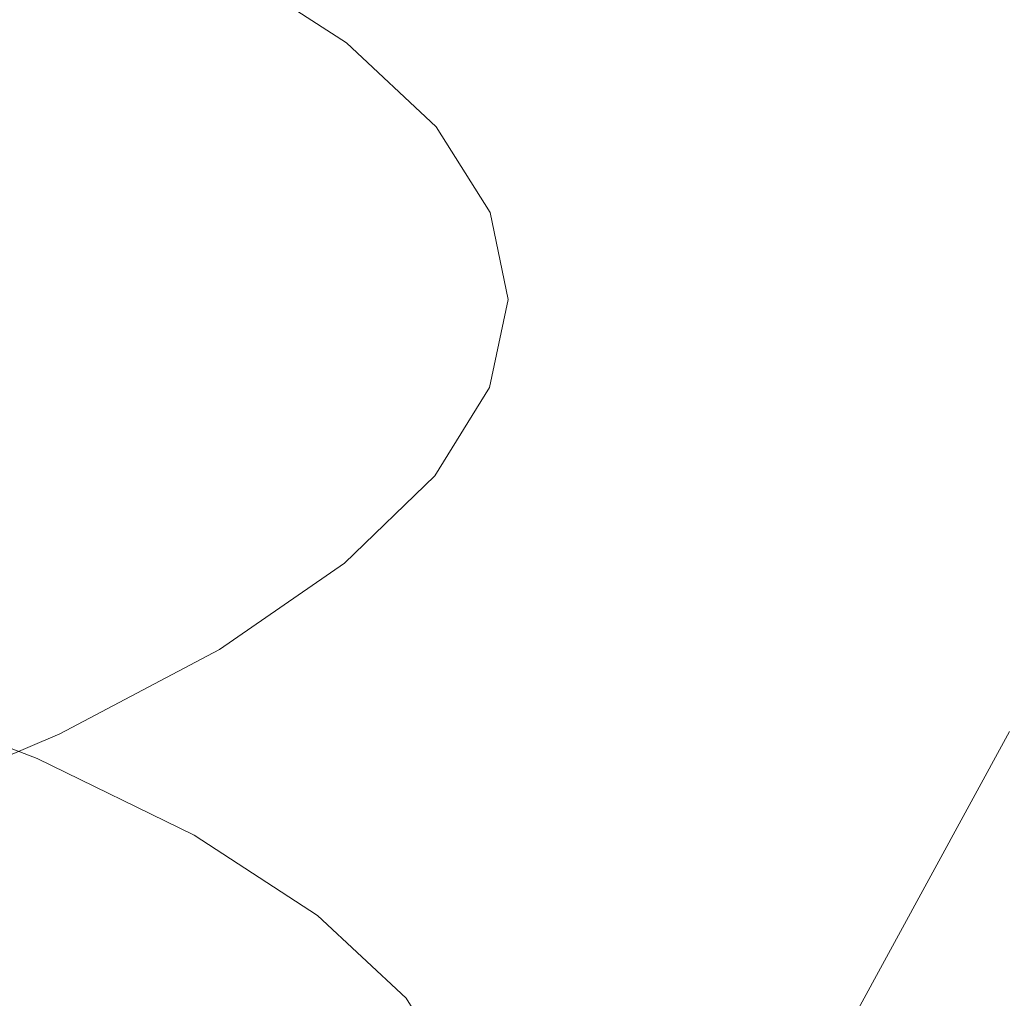
# Model space of a CAD drawing. Extents: x -897 to 897, y -426 to 426.
# Drawn here: x 20 to 24, y -356 to -352 of the extents above; entities that cross this region are included whole.
import ezdxf

# ---------------------------------------------------------------- set-up
doc = ezdxf.new("R2010")
doc.units = 0
doc.header["$LTSCALE"] = 500
doc.header["$MEASUREMENT"] = 0
doc.layers.add('EXC-CERAMIKA', color=7, linetype='Continuous')
doc.layers.add('EXC-CHROM', color=7, linetype='Continuous')

msp = doc.modelspace()

# ---------------------------------------------------------------- linework, layer by layer
at = {"layer": 'EXC-CERAMIKA', "lineweight": 0, "invisible_edges": 15}
for points in [[(0.0998, -350.0595, 120.1289), (42.2796, -355.0283, 144.228), (41.6654, -349.9861, 120.1418), (0.0998, -350.0595, 120.1289)], [(42.2796, -355.0283, 144.228), (0.0998, -350.0595, 120.1289), (0.0998, -355.0855, 144.2156), (42.2796, -355.0283, 144.228)], [(0.0998, -355.0855, 144.2156), (42.8362, -359.598, 166.0572), (42.2796, -355.0283, 144.228), (0.0998, -355.0855, 144.2156)], [(42.8362, -359.598, 166.0572), (0.0998, -355.0855, 144.2156), (0.0998, -359.6406, 166.0451), (42.8362, -359.598, 166.0572)]]:
    msp.add_3dface(points, dxfattribs=at)
at = {"layer": 'EXC-CHROM', "lineweight": 0}
for points, invisible_edges in [([(23.6523, -352.2719, 181.8716), (23.8744, -350.5149, 181.6927), (22.6302, -350.8062, 182.1905), (23.6523, -352.2719, 181.8716)], 15), ([(23.8744, -350.5149, 181.6927), (23.6523, -352.2719, 181.8716), (24.4854, -352.059, 181.5089), (23.8744, -350.5149, 181.6927)], 15), ([(22.6024, -352.6563, 182.3562), (22.6302, -350.8062, 182.1905), (21.2435, -351.1174, 182.811), (22.6024, -352.6563, 182.3562)], 15), ([(22.6302, -350.8062, 182.1905), (22.6024, -352.6563, 182.3562), (23.6523, -352.2719, 181.8716), (22.6302, -350.8062, 182.1905)], 15), ([(21.3993, -352.9799, 182.9591), (21.2435, -351.1174, 182.811), (19.8075, -351.3791, 183.5471), (21.3993, -352.9799, 182.9591)], 15), ([(21.2435, -351.1174, 182.811), (21.3993, -352.9799, 182.9591), (22.6024, -352.6563, 182.3562), (21.2435, -351.1174, 182.811)], 15), ([(19.8075, -351.3791, 183.5471), (18.4151, -351.5215, 184.3918), (18.8606, -353.3426, 184.378), (19.8075, -351.3791, 183.5471)], 15), ([(18.8606, -353.3426, 184.378), (20.1247, -353.2171, 183.6449), (19.8075, -351.3791, 183.5471), (18.8606, -353.3426, 184.378)], 15), ([(19.8075, -351.3791, 183.5471), (20.1247, -353.2171, 183.6449), (21.3993, -352.9799, 182.9591), (19.8075, -351.3791, 183.5471)], 15), ([(19.664, -352.274, 141.0642), (18.8429, -351.9585, 139.5161), (18.8913, -351.5993, 139.5605), (19.664, -352.274, 141.0642)], 15), ([(18.8913, -351.5993, 139.5605), (19.715, -351.9157, 141.1135), (19.664, -352.274, 141.0642), (18.8913, -351.5993, 139.5605)], 15), ([(20.3978, -352.249, 142.7299), (19.715, -351.9157, 141.1135), (19.8268, -351.6394, 141.117), (20.3978, -352.249, 142.7299)], 15), ([(19.8268, -351.6394, 141.117), (20.5139, -351.9748, 142.7437), (20.3978, -352.249, 142.7299), (19.8268, -351.6394, 141.117)], 14), ([(21.0522, -352.3247, 144.4225), (20.5139, -351.9748, 142.7437), (20.7137, -351.7976, 142.7064), (21.0522, -352.3247, 144.4225)], 15), ([(20.7137, -351.7976, 142.7064), (21.2577, -352.1512, 144.4028), (21.0522, -352.3247, 144.4225), (20.7137, -351.7976, 142.7064)], 15), ([(23.0195, -352.3316, 145.9319), (22.6021, -351.9416, 144.0799), (24.0789, -351.8269, 143.701), (23.0195, -352.3316, 145.9319)], 15), ([(24.0789, -351.8269, 143.701), (24.5251, -352.2437, 145.6805), (23.0195, -352.3316, 145.9319), (24.0789, -351.8269, 143.701)], 15), ([(20.3446, -352.6062, 142.6756), (19.664, -352.274, 141.0642), (19.715, -351.9157, 141.1135), (20.3446, -352.6062, 142.6756)], 15), ([(19.715, -351.9157, 141.1135), (20.3978, -352.249, 142.7299), (20.3446, -352.6062, 142.6756), (19.715, -351.9157, 141.1135)], 15), ([(22.1182, -352.4105, 146.0769), (21.718, -352.0366, 144.3012), (22.6021, -351.9416, 144.0799), (22.1182, -352.4105, 146.0769)], 15), ([(22.6021, -351.9416, 144.0799), (23.0195, -352.3316, 145.9319), (22.1182, -352.4105, 146.0769), (22.6021, -351.9416, 144.0799)], 15), ([(19.6539, -352.7006, 140.9816), (18.8336, -352.3855, 139.4351), (18.8429, -351.9585, 139.5161), (19.6539, -352.7006, 140.9816)], 15), ([(18.8429, -351.9585, 139.5161), (19.664, -352.274, 141.0642), (19.6539, -352.7006, 140.9816), (18.8429, -351.9585, 139.5161)], 15), ([(20.9327, -352.5967, 144.3982), (20.3978, -352.249, 142.7299), (20.5139, -351.9748, 142.7437), (20.9327, -352.5967, 144.3982)], 15), ([(20.5139, -351.9748, 142.7437), (21.0522, -352.3247, 144.4225), (20.9327, -352.5967, 144.3982), (20.5139, -351.9748, 142.7437)], 14), ([(21.6489, -352.5167, 146.1386), (21.2577, -352.1512, 144.4028), (21.718, -352.0366, 144.3012), (21.6489, -352.5167, 146.1386)], 15), ([(21.718, -352.0366, 144.3012), (22.1182, -352.4105, 146.0769), (21.6489, -352.5167, 146.1386), (21.718, -352.0366, 144.3012)], 15), ([(24.1726, -353.16, 181.6732), (24.4854, -352.059, 181.5089), (23.6523, -352.2719, 181.8716), (24.1726, -353.16, 181.6732)], 15), ([(21.4394, -352.6864, 146.1402), (21.0522, -352.3247, 144.4225), (21.2577, -352.1512, 144.4028), (21.4394, -352.6864, 146.1402)], 15), ([(21.2577, -352.1512, 144.4028), (21.6489, -352.5167, 146.1386), (21.4394, -352.6864, 146.1402), (21.2577, -352.1512, 144.4028)], 15), ([(20.3338, -353.0324, 142.5912), (19.6539, -352.7006, 140.9816), (19.664, -352.274, 141.0642), (20.3338, -353.0324, 142.5912)], 15), ([(19.664, -352.274, 141.0642), (20.3446, -352.6062, 142.6756), (20.3338, -353.0324, 142.5912), (19.664, -352.274, 141.0642)], 15), ([(20.8778, -352.9529, 144.3385), (20.3446, -352.6062, 142.6756), (20.3978, -352.249, 142.7299), (20.8778, -352.9529, 144.3385)], 15), ([(20.3978, -352.249, 142.7299), (20.9327, -352.5967, 144.3982), (20.8778, -352.9529, 144.3385), (20.3978, -352.249, 142.7299)], 15), ([(23.5604, -353.6721, 181.9795), (23.6523, -352.2719, 181.8716), (22.6024, -352.6563, 182.3562), (23.5604, -353.6721, 181.9795)], 15), ([(23.2714, -352.7313, 147.8115), (23.0195, -352.3316, 145.9319), (24.5251, -352.2437, 145.6805), (23.2714, -352.7313, 147.8115)], 15), ([(24.5251, -352.2437, 145.6805), (24.7943, -352.6709, 147.6894), (23.2714, -352.7313, 147.8115), (24.5251, -352.2437, 145.6805)], 15), ([(23.6523, -352.2719, 181.8716), (23.5604, -353.6721, 181.9795), (24.1726, -353.16, 181.6732), (23.6523, -352.2719, 181.8716)], 15), ([(21.3174, -352.9561, 146.105), (20.9327, -352.5967, 144.3982), (21.0522, -352.3247, 144.4225), (21.3174, -352.9561, 146.105)], 15), ([(21.0522, -352.3247, 144.4225), (21.4394, -352.6864, 146.1402), (21.3174, -352.9561, 146.105), (21.0522, -352.3247, 144.4225)], 14), ([(22.3597, -352.7937, 147.879), (22.1182, -352.4105, 146.0769), (23.0195, -352.3316, 145.9319), (22.3597, -352.7937, 147.879)], 15), ([(23.0195, -352.3316, 145.9319), (23.2714, -352.7313, 147.8115), (22.3597, -352.7937, 147.879), (23.0195, -352.3316, 145.9319)], 15), ([(19.6647, -353.182, 140.8778), (18.8444, -352.8669, 139.3313), (18.8336, -352.3855, 139.4351), (19.6647, -353.182, 140.8778)], 15), ([(18.8336, -352.3855, 139.4351), (19.6539, -352.7006, 140.9816), (19.6647, -353.182, 140.8778), (18.8336, -352.3855, 139.4351)], 15), ([(21.885, -352.8912, 147.9002), (21.6489, -352.5167, 146.1386), (22.1182, -352.4105, 146.0769), (21.885, -352.8912, 147.9002)], 15), ([(22.1182, -352.4105, 146.0769), (22.3597, -352.7937, 147.879), (21.885, -352.8912, 147.9002), (22.1182, -352.4105, 146.0769)], 15), ([(21.673, -353.0571, 147.8836), (21.4394, -352.6864, 146.1402), (21.6489, -352.5167, 146.1386), (21.673, -353.0571, 147.8836)], 15), ([(21.6489, -352.5167, 146.1386), (21.885, -352.8912, 147.9002), (21.673, -353.0571, 147.8836), (21.6489, -352.5167, 146.1386)], 15), ([(20.8664, -353.3788, 144.2524), (20.3338, -353.0324, 142.5912), (20.3446, -352.6062, 142.6756), (20.8664, -353.3788, 144.2524)], 15), ([(20.3446, -352.6062, 142.6756), (20.8778, -352.9529, 144.3385), (20.8664, -353.3788, 144.2524), (20.3446, -352.6062, 142.6756)], 15), ([(21.2613, -353.3111, 146.04), (20.8778, -352.9529, 144.3385), (20.9327, -352.5967, 144.3982), (21.2613, -353.3111, 146.04)], 15), ([(20.9327, -352.5967, 144.3982), (21.3174, -352.9561, 146.105), (21.2613, -353.3111, 146.04), (20.9327, -352.5967, 144.3982)], 15), ([(22.6372, -354.1806, 182.4668), (22.6024, -352.6563, 182.3562), (21.3993, -352.9799, 182.9591), (22.6372, -354.1806, 182.4668)], 15), ([(22.6024, -352.6563, 182.3562), (22.6372, -354.1806, 182.4668), (23.5604, -353.6721, 181.9795), (22.6024, -352.6563, 182.3562)], 15), ([(20.3445, -353.5138, 142.4874), (19.6647, -353.182, 140.8778), (19.6539, -352.7006, 140.9816), (20.3445, -353.5138, 142.4874)], 15), ([(19.6539, -352.7006, 140.9816), (20.3338, -353.0324, 142.5912), (20.3445, -353.5138, 142.4874), (19.6539, -352.7006, 140.9816)], 15), ([(21.5496, -353.3244, 147.8374), (21.3174, -352.9561, 146.105), (21.4394, -352.6864, 146.1402), (21.5496, -353.3244, 147.8374)], 15), ([(21.4394, -352.6864, 146.1402), (21.673, -353.0571, 147.8836), (21.5496, -353.3244, 147.8374), (21.4394, -352.6864, 146.1402)], 14), ([(23.3552, -353.1375, 149.7045), (23.2714, -352.7313, 147.8115), (24.7943, -352.6709, 147.6894), (23.3552, -353.1375, 149.7045)], 15), ([(24.7943, -352.6709, 147.6894), (24.8839, -353.1051, 149.7127), (23.3552, -353.1375, 149.7045), (24.7943, -352.6709, 147.6894)], 15), ([(22.4401, -353.1832, 149.6939), (22.3597, -352.7937, 147.879), (23.2714, -352.7313, 147.8115), (22.4401, -353.1832, 149.6939)], 15), ([(23.2714, -352.7313, 147.8115), (23.3552, -353.1375, 149.7045), (22.4401, -353.1832, 149.6939), (23.2714, -352.7313, 147.8115)], 15), ([(21.9635, -353.2719, 149.6744), (21.885, -352.8912, 147.9002), (22.3597, -352.7937, 147.879), (21.9635, -353.2719, 149.6744)], 15), ([(22.3597, -352.7937, 147.879), (22.4401, -353.1832, 149.6939), (21.9635, -353.2719, 149.6744), (22.3597, -352.7937, 147.879)], 15), ([(19.6764, -353.7046, 140.7651), (18.8561, -353.3895, 139.2187), (18.8444, -352.8669, 139.3313), (19.6764, -353.7046, 140.7651)], 15), ([(18.8444, -352.8669, 139.3313), (19.6647, -353.182, 140.8778), (19.6764, -353.7046, 140.7651), (18.8444, -352.8669, 139.3313)], 15), ([(21.7507, -353.4339, 149.6393), (21.673, -353.0571, 147.8836), (21.885, -352.8912, 147.9002), (21.7507, -353.4339, 149.6393)], 15), ([(21.885, -352.8912, 147.9002), (21.9635, -353.2719, 149.6744), (21.7507, -353.4339, 149.6393), (21.885, -352.8912, 147.9002)], 15), ([(21.2495, -353.7366, 145.9521), (20.8664, -353.3788, 144.2524), (20.8778, -352.9529, 144.3385), (21.2495, -353.7366, 145.9521)], 15), ([(20.8778, -352.9529, 144.3385), (21.2613, -353.3111, 146.04), (21.2495, -353.7366, 145.9521), (20.8778, -352.9529, 144.3385)], 15), ([(21.4928, -353.6783, 147.7668), (21.2613, -353.3111, 146.04), (21.3174, -352.9561, 146.105), (21.4928, -353.6783, 147.7668)], 15), ([(21.3174, -352.9561, 146.105), (21.5496, -353.3244, 147.8374), (21.4928, -353.6783, 147.7668), (21.3174, -352.9561, 146.105)], 15), ([(21.5566, -354.5325, 183.0681), (21.3993, -352.9799, 182.9591), (20.1247, -353.2171, 183.6449), (21.5566, -354.5325, 183.0681)], 15), ([(21.3993, -352.9799, 182.9591), (21.5566, -354.5325, 183.0681), (22.6372, -354.1806, 182.4668), (21.3993, -352.9799, 182.9591)], 15), ([(20.3338, -353.0324, 142.5912), (20.8664, -353.3788, 144.2524), (20.8772, -353.8601, 144.1486), (20.3338, -353.0324, 142.5912)], 15), ([(20.8772, -353.8601, 144.1486), (20.3445, -353.5138, 142.4874), (20.3338, -353.0324, 142.5912), (20.8772, -353.8601, 144.1486)], 15), ([(21.6268, -353.6989, 149.5821), (21.5496, -353.3244, 147.8374), (21.673, -353.0571, 147.8836), (21.6268, -353.6989, 149.5821)], 15), ([(21.673, -353.0571, 147.8836), (21.7507, -353.4339, 149.6393), (21.6268, -353.6989, 149.5821), (21.673, -353.0571, 147.8836)], 14), ([(24.8839, -353.1051, 149.7127), (24.7911, -353.5433, 151.735), (23.2684, -353.5475, 151.5966), (24.8839, -353.1051, 149.7127)], 15), ([(23.2684, -353.5475, 151.5966), (23.3552, -353.1375, 149.7045), (24.8839, -353.1051, 149.7127), (23.2684, -353.5475, 151.5966)], 15), ([(23.3552, -353.1375, 149.7045), (23.2684, -353.5475, 151.5966), (22.3568, -353.5761, 151.508), (23.3552, -353.1375, 149.7045)], 15), ([(22.3568, -353.5761, 151.508), (22.4401, -353.1832, 149.6939), (23.3552, -353.1375, 149.7045), (22.3568, -353.5761, 151.508)], 15), ([(24.1726, -353.16, 181.6732), (23.5604, -353.6721, 181.9795), (23.6627, -354.6333, 181.9775), (24.1726, -353.16, 181.6732)], 15), ([(23.6627, -354.6333, 181.9775), (24.4308, -353.6678, 181.5565), (24.1726, -353.16, 181.6732), (23.6627, -354.6333, 181.9775)], 15), ([(20.1247, -353.2171, 183.6449), (18.8606, -353.3426, 184.378), (19.2061, -354.8683, 184.3817), (20.1247, -353.2171, 183.6449)], 15), ([(19.2061, -354.8683, 184.3817), (20.3893, -354.7533, 183.7256), (20.1247, -353.2171, 183.6449), (19.2061, -354.8683, 184.3817)], 15), ([(20.3562, -354.0364, 142.3747), (19.6764, -353.7046, 140.7651), (19.6647, -353.182, 140.8778), (20.3562, -354.0364, 142.3747)], 15), ([(19.6647, -353.182, 140.8778), (20.3445, -353.5138, 142.4874), (20.3562, -354.0364, 142.3747), (19.6647, -353.182, 140.8778)], 15), ([(20.1247, -353.2171, 183.6449), (20.3893, -354.7533, 183.7256), (21.5566, -354.5325, 183.0681), (20.1247, -353.2171, 183.6449)], 15), ([(22.4401, -353.1832, 149.6939), (22.3568, -353.5761, 151.508), (21.8822, -353.6562, 151.4477), (22.4401, -353.1832, 149.6939)], 15), ([(21.8822, -353.6562, 151.4477), (21.9635, -353.2719, 149.6744), (22.4401, -353.1832, 149.6939), (21.8822, -353.6562, 151.4477)], 15), ([(21.9635, -353.2719, 149.6744), (21.8822, -353.6562, 151.4477), (21.6702, -353.8141, 151.3942), (21.9635, -353.2719, 149.6744)], 15), ([(21.6702, -353.8141, 151.3942), (21.7507, -353.4339, 149.6393), (21.9635, -353.2719, 149.6744), (21.6702, -353.8141, 151.3942)], 15), ([(21.4807, -354.1034, 147.6771), (21.2495, -353.7366, 145.9521), (21.2613, -353.3111, 146.04), (21.4807, -354.1034, 147.6771)], 15), ([(21.2613, -353.3111, 146.04), (21.4928, -353.6783, 147.7668), (21.4807, -354.1034, 147.6771), (21.2613, -353.3111, 146.04)], 15), ([(21.5698, -354.0515, 149.506), (21.4928, -353.6783, 147.7668), (21.5496, -353.3244, 147.8374), (21.5698, -354.0515, 149.506)], 15), ([(21.5496, -353.3244, 147.8374), (21.6268, -353.6989, 149.5821), (21.5698, -354.0515, 149.506), (21.5496, -353.3244, 147.8374)], 15), ([(19.6887, -354.258, 140.6458), (18.8684, -353.943, 139.0993), (18.8561, -353.3895, 139.2187), (19.6887, -354.258, 140.6458)], 15), ([(18.8561, -353.3895, 139.2187), (19.6764, -353.7046, 140.7651), (19.6887, -354.258, 140.6458), (18.8561, -353.3895, 139.2187)], 15), ([(20.8664, -353.3788, 144.2524), (21.2495, -353.7366, 145.9521), (21.2603, -354.218, 145.8483), (20.8664, -353.3788, 144.2524)], 15), ([(21.2603, -354.218, 145.8483), (20.8772, -353.8601, 144.1486), (20.8664, -353.3788, 144.2524), (21.2603, -354.218, 145.8483)], 15), ([(21.7507, -353.4339, 149.6393), (21.6702, -353.8141, 151.3942), (21.5468, -354.0767, 151.3259), (21.7507, -353.4339, 149.6393)], 14), ([(21.5468, -354.0767, 151.3259), (21.6268, -353.6989, 149.5821), (21.7507, -353.4339, 149.6393), (21.5468, -354.0767, 151.3259)], 15), ([(20.3445, -353.5138, 142.4874), (20.8772, -353.8601, 144.1486), (20.8889, -354.3827, 144.0359), (20.3445, -353.5138, 142.4874)], 15), ([(20.8889, -354.3827, 144.0359), (20.3562, -354.0364, 142.3747), (20.3445, -353.5138, 142.4874), (20.8889, -354.3827, 144.0359)], 15), ([(23.2684, -353.5475, 151.5966), (23.0135, -353.9579, 153.4735), (22.1124, -353.9696, 153.3075), (23.2684, -353.5475, 151.5966)], 15), ([(22.1124, -353.9696, 153.3075), (22.3568, -353.5761, 151.508), (23.2684, -353.5475, 151.5966), (22.1124, -353.9696, 153.3075)], 15), ([(24.7911, -353.5433, 151.735), (24.5186, -353.9819, 153.7411), (23.0135, -353.9579, 153.4735), (24.7911, -353.5433, 151.735)], 15), ([(23.0135, -353.9579, 153.4735), (23.2684, -353.5475, 151.5966), (24.7911, -353.5433, 151.735), (23.0135, -353.9579, 153.4735)], 15), ([(22.3568, -353.5761, 151.508), (22.1124, -353.9696, 153.3075), (21.6433, -354.0407, 153.2068), (22.3568, -353.5761, 151.508)], 15), ([(21.6433, -354.0407, 153.2068), (21.8822, -353.6562, 151.4477), (22.3568, -353.5761, 151.508), (21.6433, -354.0407, 153.2068)], 15), ([(21.8822, -353.6562, 151.4477), (21.6433, -354.0407, 153.2068), (21.4338, -354.1947, 153.135), (21.8822, -353.6562, 151.4477)], 15), ([(21.4338, -354.1947, 153.135), (21.6702, -353.8141, 151.3942), (21.8822, -353.6562, 151.4477), (21.4338, -354.1947, 153.135)], 15), ([(21.5576, -354.4763, 149.4144), (21.4807, -354.1034, 147.6771), (21.4928, -353.6783, 147.7668), (21.5576, -354.4763, 149.4144)], 15), ([(21.4928, -353.6783, 147.7668), (21.5698, -354.0515, 149.506), (21.5576, -354.4763, 149.4144), (21.4928, -353.6783, 147.7668)], 15), ([(23.5604, -353.6721, 181.9795), (22.6372, -354.1806, 182.4668), (22.7496, -355.256, 182.5116), (23.5604, -353.6721, 181.9795)], 15), ([(22.7496, -355.256, 182.5116), (23.6627, -354.6333, 181.9775), (23.5604, -353.6721, 181.9795), (22.7496, -355.256, 182.5116)], 15), ([(24.4308, -353.6678, 181.5565), (23.6627, -354.6333, 181.9775), (23.9181, -355.3007, 181.8609), (24.4308, -353.6678, 181.5565)], 15), ([(20.3686, -354.5899, 142.2554), (19.6887, -354.258, 140.6458), (19.6764, -353.7046, 140.7651), (20.3686, -354.5899, 142.2554)], 15), ([(19.6764, -353.7046, 140.7651), (20.3562, -354.0364, 142.3747), (20.3686, -354.5899, 142.2554), (19.6764, -353.7046, 140.7651)], 15), ([(21.6268, -353.6989, 149.5821), (21.5468, -354.0767, 151.3259), (21.49, -354.4281, 151.2443), (21.6268, -353.6989, 149.5821)], 15), ([(21.49, -354.4281, 151.2443), (21.5698, -354.0515, 149.506), (21.6268, -353.6989, 149.5821), (21.49, -354.4281, 151.2443)], 15), ([(21.4915, -354.5848, 147.5733), (21.2603, -354.218, 145.8483), (21.2495, -353.7366, 145.9521), (21.4915, -354.5848, 147.5733)], 15), ([(21.2495, -353.7366, 145.9521), (21.4807, -354.1034, 147.6771), (21.4915, -354.5848, 147.5733), (21.2495, -353.7366, 145.9521)], 15), ([(21.6702, -353.8141, 151.3942), (21.4338, -354.1947, 153.135), (21.3119, -354.4549, 153.0558), (21.6702, -353.8141, 151.3942)], 14), ([(21.3119, -354.4549, 153.0558), (21.5468, -354.0767, 151.3259), (21.6702, -353.8141, 151.3942), (21.3119, -354.4549, 153.0558)], 15), ([(20.8772, -353.8601, 144.1486), (21.2603, -354.218, 145.8483), (21.272, -354.7406, 145.7356), (20.8772, -353.8601, 144.1486)], 15), ([(21.272, -354.7406, 145.7356), (20.8889, -354.3827, 144.0359), (20.8772, -353.8601, 144.1486), (21.272, -354.7406, 145.7356)], 15), ([(19.7016, -354.8321, 140.522), (18.8813, -354.5171, 138.9755), (18.8684, -353.943, 139.0993), (19.7016, -354.8321, 140.522)], 15), ([(18.8684, -353.943, 139.0993), (19.6887, -354.258, 140.6458), (19.7016, -354.8321, 140.522), (18.8684, -353.943, 139.0993)], 15), ([(21.2493, -354.4229, 154.9384), (21.6433, -354.0407, 153.2068), (22.1124, -353.9696, 153.3075), (21.2493, -354.4229, 154.9384)], 15), ([(22.1124, -353.9696, 153.3075), (21.7094, -354.3606, 155.0788), (21.2493, -354.4229, 154.9384), (22.1124, -353.9696, 153.3075)], 15), ([(21.7094, -354.3606, 155.0788), (22.1124, -353.9696, 153.3075), (23.0135, -353.9579, 153.4735), (21.7094, -354.3606, 155.0788)], 15), ([(23.0135, -353.9579, 153.4735), (22.5931, -354.3656, 155.321), (21.7094, -354.3606, 155.0788), (23.0135, -353.9579, 153.4735)], 15), ([(22.5931, -354.3656, 155.321), (23.0135, -353.9579, 153.4735), (24.5186, -353.9819, 153.7411), (22.5931, -354.3656, 155.321)], 15), ([(24.5186, -353.9819, 153.7411), (24.0693, -354.4177, 155.7157), (22.5931, -354.3656, 155.321), (24.5186, -353.9819, 153.7411)], 15), ([(20.3562, -354.0364, 142.3747), (20.8889, -354.3827, 144.0359), (20.9012, -354.9362, 143.9166), (20.3562, -354.0364, 142.3747)], 15), ([(20.9012, -354.9362, 143.9166), (20.3686, -354.5899, 142.2554), (20.3562, -354.0364, 142.3747), (20.9012, -354.9362, 143.9166)], 15), ([(21.0439, -354.5729, 154.8486), (21.4338, -354.1947, 153.135), (21.6433, -354.0407, 153.2068), (21.0439, -354.5729, 154.8486)], 15), ([(21.6433, -354.0407, 153.2068), (21.2493, -354.4229, 154.9384), (21.0439, -354.5729, 154.8486), (21.6433, -354.0407, 153.2068)], 15), ([(21.5698, -354.0515, 149.506), (21.49, -354.4281, 151.2443), (21.4779, -354.8524, 151.1509), (21.5698, -354.0515, 149.506)], 15), ([(21.4779, -354.8524, 151.1509), (21.5576, -354.4763, 149.4144), (21.5698, -354.0515, 149.506), (21.4779, -354.8524, 151.1509)], 15), ([(21.5468, -354.0767, 151.3259), (21.3119, -354.4549, 153.0558), (21.2558, -354.8051, 152.9687), (21.5468, -354.0767, 151.3259)], 15), ([(21.2558, -354.8051, 152.9687), (21.49, -354.4281, 151.2443), (21.5468, -354.0767, 151.3259), (21.2558, -354.8051, 152.9687)], 15), ([(21.5684, -354.9577, 149.3106), (21.4915, -354.5848, 147.5733), (21.4807, -354.1034, 147.6771), (21.5684, -354.9577, 149.3106)], 15), ([(21.4807, -354.1034, 147.6771), (21.5576, -354.4763, 149.4144), (21.5684, -354.9577, 149.3106), (21.4807, -354.1034, 147.6771)], 15), ([(20.9244, -354.8307, 154.7585), (21.3119, -354.4549, 153.0558), (21.4338, -354.1947, 153.135), (20.9244, -354.8307, 154.7585)], 15), ([(21.4338, -354.1947, 153.135), (21.0439, -354.5729, 154.8486), (20.9244, -354.8307, 154.7585), (21.4338, -354.1947, 153.135)], 14), ([(22.6372, -354.1806, 182.4668), (21.5566, -354.5325, 183.0681), (21.7069, -355.6452, 183.1354), (22.6372, -354.1806, 182.4668)], 15), ([(21.7069, -355.6452, 183.1354), (22.7496, -355.256, 182.5116), (22.6372, -354.1806, 182.4668), (21.7069, -355.6452, 183.1354)], 15), ([(21.5031, -355.1074, 147.4606), (21.272, -354.7406, 145.7356), (21.2603, -354.218, 145.8483), (21.5031, -355.1074, 147.4606)], 15), ([(21.2603, -354.218, 145.8483), (21.4915, -354.5848, 147.5733), (21.5031, -355.1074, 147.4606), (21.2603, -354.218, 145.8483)], 15), ([(20.3814, -355.164, 142.1316), (19.7016, -354.8321, 140.522), (19.6887, -354.258, 140.6458), (20.3814, -355.164, 142.1316)], 15), ([(19.6887, -354.258, 140.6458), (20.3686, -354.5899, 142.2554), (20.3814, -355.164, 142.1316), (19.6887, -354.258, 140.6458)], 15), ([(20.7026, -354.7997, 156.6289), (21.2493, -354.4229, 154.9384), (21.7094, -354.3606, 155.0788), (20.7026, -354.7997, 156.6289)], 15), ([(21.7094, -354.3606, 155.0788), (21.1502, -354.7459, 156.8083), (20.7026, -354.7997, 156.6289), (21.7094, -354.3606, 155.0788)], 15), ([(21.1502, -354.7459, 156.8083), (21.7094, -354.3606, 155.0788), (22.5931, -354.3656, 155.321), (21.1502, -354.7459, 156.8083)], 15), ([(22.5931, -354.3656, 155.321), (22.0099, -354.7675, 157.1248), (21.1502, -354.7459, 156.8083), (22.5931, -354.3656, 155.321)], 15), ([(22.0099, -354.7675, 157.1248), (22.5931, -354.3656, 155.321), (24.0693, -354.4177, 155.7157), (22.0099, -354.7675, 157.1248)], 15), ([(20.8889, -354.3827, 144.0359), (21.272, -354.7406, 145.7356), (21.2843, -355.2941, 145.6162), (20.8889, -354.3827, 144.0359)], 15), ([(21.2843, -355.2941, 145.6162), (20.9012, -354.9362, 143.9166), (20.8889, -354.3827, 144.0359), (21.2843, -355.2941, 145.6162)], 15), ([(20.5029, -354.9458, 156.5216), (21.0439, -354.5729, 154.8486), (21.2493, -354.4229, 154.9384), (20.5029, -354.9458, 156.5216)], 15), ([(21.2493, -354.4229, 154.9384), (20.7026, -354.7997, 156.6289), (20.5029, -354.9458, 156.5216), (21.2493, -354.4229, 154.9384)], 15), ([(20.8696, -355.1798, 154.666), (21.2558, -354.8051, 152.9687), (21.3119, -354.4549, 153.0558), (20.8696, -355.1798, 154.666)], 15), ([(21.3119, -354.4549, 153.0558), (20.9244, -354.8307, 154.7585), (20.8696, -355.1798, 154.666), (21.3119, -354.4549, 153.0558)], 15), ([(21.49, -354.4281, 151.2443), (21.2558, -354.8051, 152.9687), (21.244, -355.2291, 152.8734), (21.49, -354.4281, 151.2443)], 15), ([(21.244, -355.2291, 152.8734), (21.4779, -354.8524, 151.1509), (21.49, -354.4281, 151.2443), (21.244, -355.2291, 152.8734)], 15), ([(24.0693, -354.4177, 155.7157), (23.4459, -354.8473, 157.6437), (22.0099, -354.7675, 157.1248), (24.0693, -354.4177, 155.7157)], 15), ([(25.6225, -354.9682, 158.4303), (23.4459, -354.8473, 157.6437), (24.0693, -354.4177, 155.7157), (25.6225, -354.9682, 158.4303)], 15), ([(21.5576, -354.4763, 149.4144), (21.4779, -354.8524, 151.1509), (21.4887, -355.3338, 151.0471), (21.5576, -354.4763, 149.4144)], 15), ([(21.4887, -355.3338, 151.0471), (21.5684, -354.9577, 149.3106), (21.5576, -354.4763, 149.4144), (21.4887, -355.3338, 151.0471)], 15), ([(19.7146, -355.4165, 140.396), (18.8943, -355.1014, 138.8495), (18.8813, -354.5171, 138.9755), (19.7146, -355.4165, 140.396)], 14), ([(18.8813, -354.5171, 138.9755), (19.7016, -354.8321, 140.522), (19.7146, -355.4165, 140.396), (18.8813, -354.5171, 138.9755)], 15), ([(21.5566, -354.5325, 183.0681), (20.3893, -354.7533, 183.7256), (20.583, -355.8631, 183.7885), (21.5566, -354.5325, 183.0681)], 15), ([(20.583, -355.8631, 183.7885), (21.7069, -355.6452, 183.1354), (21.5566, -354.5325, 183.0681), (20.583, -355.8631, 183.7885)], 15), ([(20.3868, -355.2012, 156.421), (20.9244, -354.8307, 154.7585), (21.0439, -354.5729, 154.8486), (20.3868, -355.2012, 156.421)], 15), ([(21.0439, -354.5729, 154.8486), (20.5029, -354.9458, 156.5216), (20.3868, -355.2012, 156.421), (21.0439, -354.5729, 154.8486)], 14), ([(20.3686, -354.5899, 142.2554), (20.9012, -354.9362, 143.9166), (20.9141, -355.5102, 143.7928), (20.3686, -354.5899, 142.2554)], 15), ([(20.9141, -355.5102, 143.7928), (20.3814, -355.164, 142.1316), (20.3686, -354.5899, 142.2554), (20.9141, -355.5102, 143.7928)], 15), ([(21.5801, -355.4803, 149.1979), (21.5031, -355.1074, 147.4606), (21.4915, -354.5848, 147.5733), (21.5801, -355.4803, 149.1979)], 15), ([(21.4915, -354.5848, 147.5733), (21.5684, -354.9577, 149.3106), (21.5801, -355.4803, 149.1979), (21.4915, -354.5848, 147.5733)], 15), ([(23.6627, -354.6333, 181.9775), (22.7496, -355.256, 182.5116), (22.9438, -356.0109, 182.4663), (23.6627, -354.6333, 181.9775)], 15), ([(22.9438, -356.0109, 182.4663), (23.9181, -355.3007, 181.8609), (23.6627, -354.6333, 181.9775), (22.9438, -356.0109, 182.4663)], 15), ([(21.1502, -354.7459, 156.8083), (20.4373, -355.1228, 158.4821), (20.0057, -355.1681, 158.2652), (21.1502, -354.7459, 156.8083)], 15), ([(20.0057, -355.1681, 158.2652), (20.7026, -354.7997, 156.6289), (21.1502, -354.7459, 156.8083), (20.0057, -355.1681, 158.2652)], 15), ([(20.4373, -355.1228, 158.4821), (21.1502, -354.7459, 156.8083), (22.0099, -354.7675, 157.1248), (20.4373, -355.1228, 158.4821)], 15), ([(21.5155, -355.6609, 147.3413), (21.2843, -355.2941, 145.6162), (21.272, -354.7406, 145.7356), (21.5155, -355.6609, 147.3413)], 15), ([(21.272, -354.7406, 145.7356), (21.5031, -355.1074, 147.4606), (21.5155, -355.6609, 147.3413), (21.272, -354.7406, 145.7356)], 15), ([(20.583, -355.8631, 183.7885), (20.3893, -354.7533, 183.7256), (19.2061, -354.8683, 184.3817), (20.583, -355.8631, 183.7885)], 15), ([(22.0099, -354.7675, 157.1248), (21.2663, -355.1606, 158.8707), (20.4373, -355.1228, 158.4821), (22.0099, -354.7675, 157.1248)], 15), ([(21.2663, -355.1606, 158.8707), (22.0099, -354.7675, 157.1248), (23.4459, -354.8473, 157.6437), (21.2663, -355.1606, 158.8707)], 15), ([(20.3945, -355.7484, 142.0056), (19.7146, -355.4165, 140.396), (19.7016, -354.8321, 140.522), (20.3945, -355.7484, 142.0056)], 14), ([(19.7016, -354.8321, 140.522), (20.3814, -355.164, 142.1316), (20.3945, -355.7484, 142.0056), (19.7016, -354.8321, 140.522)], 15), ([(20.7026, -354.7997, 156.6289), (20.0057, -355.1681, 158.2652), (19.8132, -355.3103, 158.1409), (20.7026, -354.7997, 156.6289)], 15), ([(19.8132, -355.3103, 158.1409), (20.5029, -354.9458, 156.5216), (20.7026, -354.7997, 156.6289), (19.8132, -355.3103, 158.1409)], 15), ([(20.3337, -355.549, 156.3232), (20.8696, -355.1798, 154.666), (20.9244, -354.8307, 154.7585), (20.3337, -355.549, 156.3232)], 15), ([(20.9244, -354.8307, 154.7585), (20.3868, -355.2012, 156.421), (20.3337, -355.549, 156.3232), (20.9244, -354.8307, 154.7585)], 15), ([(20.8582, -355.6032, 154.5689), (21.244, -355.2291, 152.8734), (21.2558, -354.8051, 152.9687), (20.8582, -355.6032, 154.5689)], 15), ([(21.2558, -354.8051, 152.9687), (20.8696, -355.1798, 154.666), (20.8582, -355.6032, 154.5689), (21.2558, -354.8051, 152.9687)], 15), ([(19.2061, -354.8683, 184.3817), (19.4258, -355.9712, 184.4103), (20.583, -355.8631, 183.7885), (19.2061, -354.8683, 184.3817)], 15), ([(21.4779, -354.8524, 151.1509), (21.244, -355.2291, 152.8734), (21.2548, -355.7105, 152.7696), (21.4779, -354.8524, 151.1509)], 15), ([(21.2548, -355.7105, 152.7696), (21.4887, -355.3338, 151.0471), (21.4779, -354.8524, 151.1509), (21.2548, -355.7105, 152.7696)], 15), ([(23.4459, -354.8473, 157.6437), (22.6511, -355.2674, 159.5097), (21.2663, -355.1606, 158.8707), (23.4459, -354.8473, 157.6437)], 15), ([(24.7502, -355.4294, 160.4784), (22.6511, -355.2674, 159.5097), (23.4459, -354.8473, 157.6437), (24.7502, -355.4294, 160.4784)], 15), ([(23.4459, -354.8473, 157.6437), (25.6225, -354.9682, 158.4303), (24.7502, -355.4294, 160.4784), (23.4459, -354.8473, 157.6437)], 15), ([(20.5029, -354.9458, 156.5216), (19.8132, -355.3103, 158.1409), (19.7015, -355.5634, 158.0301), (20.5029, -354.9458, 156.5216)], 14), ([(19.7015, -355.5634, 158.0301), (20.3868, -355.2012, 156.421), (20.5029, -354.9458, 156.5216), (19.7015, -355.5634, 158.0301)], 15), ([(20.9012, -354.9362, 143.9166), (21.2843, -355.2941, 145.6162), (21.2972, -355.8682, 145.4925), (20.9012, -354.9362, 143.9166)], 15), ([(21.2972, -355.8682, 145.4925), (20.9141, -355.5102, 143.7928), (20.9012, -354.9362, 143.9166), (21.2972, -355.8682, 145.4925)], 15), ([(21.5684, -354.9577, 149.3106), (21.4887, -355.3338, 151.0471), (21.5004, -355.8564, 150.9344), (21.5684, -354.9577, 149.3106)], 15), ([(21.5004, -355.8564, 150.9344), (21.5801, -355.4803, 149.1979), (21.5684, -354.9577, 149.3106), (21.5004, -355.8564, 150.9344)], 15), ([(20.4373, -355.1228, 158.4821), (19.5777, -355.4884, 160.0885), (19.1655, -355.5254, 159.8355), (20.4373, -355.1228, 158.4821)], 15), ([(19.1655, -355.5254, 159.8355), (20.0057, -355.1681, 158.2652), (20.4373, -355.1228, 158.4821), (19.1655, -355.5254, 159.8355)], 15), ([(19.5777, -355.4884, 160.0885), (20.4373, -355.1228, 158.4821), (21.2663, -355.1606, 158.8707), (19.5777, -355.4884, 160.0885)], 15), ([(21.5924, -356.0337, 149.0786), (21.5155, -355.6609, 147.3413), (21.5031, -355.1074, 147.4606), (21.5924, -356.0337, 149.0786)], 15), ([(21.5031, -355.1074, 147.4606), (21.5801, -355.4803, 149.1979), (21.5924, -356.0337, 149.0786), (21.5031, -355.1074, 147.4606)], 15), ([(20.0057, -355.1681, 158.2652), (19.1655, -355.5254, 159.8355), (18.9818, -355.664, 159.6949), (20.0057, -355.1681, 158.2652)], 15), ([(18.9818, -355.664, 159.6949), (19.8132, -355.3103, 158.1409), (20.0057, -355.1681, 158.2652), (18.9818, -355.664, 159.6949)], 15), ([(21.2663, -355.1606, 158.8707), (20.3698, -355.5419, 160.5461), (19.5777, -355.4884, 160.0885), (21.2663, -355.1606, 158.8707)], 15), ([(20.3698, -355.5419, 160.5461), (21.2663, -355.1606, 158.8707), (22.6511, -355.2674, 159.5097), (20.3698, -355.5419, 160.5461)], 15), ([(20.3814, -355.164, 142.1316), (20.9141, -355.5102, 143.7928), (20.9271, -356.0947, 143.6668), (20.3814, -355.164, 142.1316)], 15), ([(20.9271, -356.0947, 143.6668), (20.3945, -355.7484, 142.0056), (20.3814, -355.164, 142.1316), (20.9271, -356.0947, 143.6668)], 14), ([(20.3868, -355.2012, 156.421), (19.7015, -355.5634, 158.0301), (19.6506, -355.9102, 157.9272), (20.3868, -355.2012, 156.421)], 15), ([(19.6506, -355.9102, 157.9272), (20.3337, -355.549, 156.3232), (20.3868, -355.2012, 156.421), (19.6506, -355.9102, 157.9272)], 15), ([(20.3229, -355.9721, 156.2244), (20.8582, -355.6032, 154.5689), (20.8696, -355.1798, 154.666), (20.3229, -355.9721, 156.2244)], 15), ([(20.8696, -355.1798, 154.666), (20.3337, -355.549, 156.3232), (20.3229, -355.9721, 156.2244), (20.8696, -355.1798, 154.666)], 15), ([(21.244, -355.2291, 152.8734), (20.8582, -355.6032, 154.5689), (20.869, -356.0847, 154.4651), (21.244, -355.2291, 152.8734)], 15), ([(20.869, -356.0847, 154.4651), (21.2548, -355.7105, 152.7696), (21.244, -355.2291, 152.8734), (20.869, -356.0847, 154.4651)], 15), ([(22.7496, -355.256, 182.5116), (21.7069, -355.6452, 183.1354), (21.8665, -356.4383, 183.139), (22.7496, -355.256, 182.5116)], 15), ([(21.8665, -356.4383, 183.139), (22.9438, -356.0109, 182.4663), (22.7496, -355.256, 182.5116), (21.8665, -356.4383, 183.139)], 15), ([(22.6511, -355.2674, 159.5097), (21.693, -355.675, 161.3005), (20.3698, -355.5419, 160.5461), (22.6511, -355.2674, 159.5097)], 15), ([(21.5283, -356.235, 147.2175), (21.2972, -355.8682, 145.4925), (21.2843, -355.2941, 145.6162), (21.5283, -356.235, 147.2175)], 15), ([(21.2843, -355.2941, 145.6162), (21.5155, -355.6609, 147.3413), (21.5283, -356.235, 147.2175), (21.2843, -355.2941, 145.6162)], 15), ([(23.6985, -355.8767, 162.4439), (21.693, -355.675, 161.3005), (22.6511, -355.2674, 159.5097), (23.6985, -355.8767, 162.4439)], 15), ([(22.6511, -355.2674, 159.5097), (24.7502, -355.4294, 160.4784), (23.6985, -355.8767, 162.4439), (22.6511, -355.2674, 159.5097)], 15), ([(23.9181, -355.3007, 181.8609), (22.9438, -356.0109, 182.4663), (23.2243, -356.5739, 182.307), (23.9181, -355.3007, 181.8609)], 11), ([(23.2243, -356.5739, 182.307), (24.2849, -355.8199, 181.6248), (23.9181, -355.3007, 181.8609), (23.2243, -356.5739, 182.307)], 15), ([(19.8132, -355.3103, 158.1409), (18.9818, -355.664, 159.6949), (18.8753, -355.9149, 159.5742), (19.8132, -355.3103, 158.1409)], 14), ([(18.8753, -355.9149, 159.5742), (19.7015, -355.5634, 158.0301), (19.8132, -355.3103, 158.1409), (18.8753, -355.9149, 159.5742)], 15), ([(21.4887, -355.3338, 151.0471), (21.2548, -355.7105, 152.7696), (21.2664, -356.2331, 152.657), (21.4887, -355.3338, 151.0471)], 15), ([(21.2664, -356.2331, 152.657), (21.5004, -355.8564, 150.9344), (21.4887, -355.3338, 151.0471), (21.2664, -356.2331, 152.657)], 15), ([(26.0733, -356.1155, 163.7979), (23.6985, -355.8767, 162.4439), (24.7502, -355.4294, 160.4784), (26.0733, -356.1155, 163.7979)], 15), ([(18.5788, -355.8399, 161.6154), (19.5777, -355.4884, 160.0885), (20.3698, -355.5419, 160.5461), (18.5788, -355.8399, 161.6154)], 15), ([(20.9141, -355.5102, 143.7928), (21.2972, -355.8682, 145.4925), (21.3102, -356.4526, 145.3665), (20.9141, -355.5102, 143.7928)], 15), ([(21.3102, -356.4526, 145.3665), (20.9271, -356.0947, 143.6668), (20.9141, -355.5102, 143.7928), (21.3102, -356.4526, 145.3665)], 14), ([(21.5801, -355.4803, 149.1979), (21.5004, -355.8564, 150.9344), (21.5127, -356.4099, 150.815), (21.5801, -355.4803, 149.1979)], 15), ([(21.5127, -356.4099, 150.815), (21.5924, -356.0337, 149.0786), (21.5801, -355.4803, 149.1979), (21.5127, -356.4099, 150.815)], 15), ([(20.3698, -355.5419, 160.5461), (19.3279, -355.9085, 162.1386), (18.5788, -355.8399, 161.6154), (20.3698, -355.5419, 160.5461)], 15), ([(19.3279, -355.9085, 162.1386), (20.3698, -355.5419, 160.5461), (21.693, -355.675, 161.3005), (19.3279, -355.9085, 162.1386)], 15), ([(20.3337, -355.549, 156.3232), (19.6506, -355.9102, 157.9272), (19.6405, -356.333, 157.8267), (20.3337, -355.549, 156.3232)], 15), ([(19.6405, -356.333, 157.8267), (20.3229, -355.9721, 156.2244), (20.3337, -355.549, 156.3232), (19.6405, -356.333, 157.8267)], 15), ([(19.7015, -355.5634, 158.0301), (18.8753, -355.9149, 159.5742), (18.827, -356.2605, 159.4665), (19.7015, -355.5634, 158.0301)], 15), ([(18.827, -356.2605, 159.4665), (19.6506, -355.9102, 157.9272), (19.7015, -355.5634, 158.0301), (18.827, -356.2605, 159.4665)], 15), ([(20.8582, -355.6032, 154.5689), (20.3229, -355.9721, 156.2244), (20.3337, -356.4536, 156.1206), (20.8582, -355.6032, 154.5689)], 15), ([(20.3337, -356.4536, 156.1206), (20.869, -356.0847, 154.4651), (20.8582, -355.6032, 154.5689), (20.3337, -356.4536, 156.1206)], 15), ([(21.7069, -355.6452, 183.1354), (20.583, -355.8631, 183.7885), (20.7152, -356.6651, 183.8202), (21.7069, -355.6452, 183.1354)], 15), ([(20.7152, -356.6651, 183.8202), (21.8665, -356.4383, 183.139), (21.7069, -355.6452, 183.1354), (20.7152, -356.6651, 183.8202)], 15), ([(21.693, -355.675, 161.3005), (20.5793, -356.0669, 163.0027), (19.3279, -355.9085, 162.1386), (21.693, -355.675, 161.3005)], 15), ([(22.4762, -356.3069, 164.3122), (20.5793, -356.0669, 163.0027), (21.693, -355.675, 161.3005), (22.4762, -356.3069, 164.3122)], 15), ([(21.6053, -356.6078, 148.9548), (21.5283, -356.235, 147.2175), (21.5155, -355.6609, 147.3413), (21.6053, -356.6078, 148.9548)], 15), ([(21.5155, -355.6609, 147.3413), (21.5924, -356.0337, 149.0786), (21.6053, -356.6078, 148.9548), (21.5155, -355.6609, 147.3413)], 15), ([(21.693, -355.675, 161.3005), (23.6985, -355.8767, 162.4439), (22.4762, -356.3069, 164.3122), (21.693, -355.675, 161.3005)], 15), ([(21.2548, -355.7105, 152.7696), (20.869, -356.0847, 154.4651), (20.8806, -356.6073, 154.3525), (21.2548, -355.7105, 152.7696)], 15), ([(20.8806, -356.6073, 154.3525), (21.2664, -356.2331, 152.657), (21.2548, -355.7105, 152.7696), (20.8806, -356.6073, 154.3525)], 15), ([(21.5004, -355.8564, 150.9344), (21.2664, -356.2331, 152.657), (21.2788, -356.7866, 152.5376), (21.5004, -355.8564, 150.9344)], 15), ([(21.2788, -356.7866, 152.5376), (21.5127, -356.4099, 150.815), (21.5004, -355.8564, 150.9344), (21.2788, -356.7866, 152.5376)], 15), ([(24.2849, -355.8199, 181.6248), (23.2243, -356.5739, 182.307), (23.6169, -357.0614, 181.995), (24.2849, -355.8199, 181.6248)], 15), ([(23.6169, -357.0614, 181.995), (24.8083, -356.2874, 181.2069), (24.2849, -355.8199, 181.6248), (23.6169, -357.0614, 181.995)], 15), ([(20.7152, -356.6651, 183.8202), (20.583, -355.8631, 183.7885), (19.4258, -355.9712, 184.4103), (20.7152, -356.6651, 183.8202)], 15), ([(21.5414, -356.8193, 147.0915), (21.3102, -356.4526, 145.3665), (21.2972, -355.8682, 145.4925), (21.5414, -356.8193, 147.0915)], 14), ([(21.2972, -355.8682, 145.4925), (21.5283, -356.235, 147.2175), (21.5414, -356.8193, 147.0915), (21.2972, -355.8682, 145.4925)], 15), ([(24.7223, -356.591, 165.8629), (22.4762, -356.3069, 164.3122), (23.6985, -355.8767, 162.4439), (24.7223, -356.591, 165.8629)], 15), ([(23.6985, -355.8767, 162.4439), (26.0733, -356.1155, 163.7979), (24.7223, -356.591, 165.8629), (23.6985, -355.8767, 162.4439)], 15), ([(18.1479, -356.2577, 163.6357), (19.3279, -355.9085, 162.1386), (20.5793, -356.0669, 163.0027), (18.1479, -356.2577, 163.6357)], 15), ([(19.6506, -355.9102, 157.9272), (18.827, -356.2605, 159.4665), (18.8177, -356.6828, 159.3643), (19.6506, -355.9102, 157.9272)], 15), ([(18.8177, -356.6828, 159.3643), (19.6405, -356.333, 157.8267), (19.6506, -355.9102, 157.9272), (18.8177, -356.6828, 159.3643)], 15), ([(19.4258, -355.9712, 184.4103), (19.5189, -356.7737, 184.451), (20.7152, -356.6651, 183.8202), (19.4258, -355.9712, 184.4103)], 15), ([(20.3229, -355.9721, 156.2244), (19.6405, -356.333, 157.8267), (19.6512, -356.8143, 157.7229), (20.3229, -355.9721, 156.2244)], 15), ([(19.6512, -356.8143, 157.7229), (20.3337, -356.4536, 156.1206), (20.3229, -355.9721, 156.2244), (19.6512, -356.8143, 157.7229)], 15), ([(22.9438, -356.0109, 182.4663), (21.8665, -356.4383, 183.139), (22.0516, -357.0316, 183.0565), (22.9438, -356.0109, 182.4663)], 15), ([(22.0516, -357.0316, 183.0565), (23.2243, -356.5739, 182.307), (22.9438, -356.0109, 182.4663), (22.0516, -357.0316, 183.0565)], 15), ([(20.5793, -356.0669, 163.0027), (19.3181, -356.4401, 164.6028), (18.1479, -356.2577, 163.6357), (20.5793, -356.0669, 163.0027)], 15), ([(21.0919, -356.7164, 166.0685), (19.3181, -356.4401, 164.6028), (20.5793, -356.0669, 163.0027), (21.0919, -356.7164, 166.0685)], 15), ([(20.5793, -356.0669, 163.0027), (22.4762, -356.3069, 164.3122), (21.0919, -356.7164, 166.0685), (20.5793, -356.0669, 163.0027)], 15), ([(21.5924, -356.0337, 149.0786), (21.5127, -356.4099, 150.815), (21.5256, -356.984, 150.6913), (21.5924, -356.0337, 149.0786)], 15), ([(21.5256, -356.984, 150.6913), (21.6053, -356.6078, 148.9548), (21.5924, -356.0337, 149.0786), (21.5256, -356.984, 150.6913)], 15), ([(20.869, -356.0847, 154.4651), (20.3337, -356.4536, 156.1206), (20.3453, -356.9762, 156.0079), (20.869, -356.0847, 154.4651)], 15), ([(20.3453, -356.9762, 156.0079), (20.8806, -356.6073, 154.3525), (20.869, -356.0847, 154.4651), (20.3453, -356.9762, 156.0079)], 15), ([(21.2664, -356.2331, 152.657), (20.8806, -356.6073, 154.3525), (20.893, -357.1607, 154.2331), (21.2664, -356.2331, 152.657)], 15), ([(20.893, -357.1607, 154.2331), (21.2788, -356.7866, 152.5376), (21.2664, -356.2331, 152.657), (20.893, -357.1607, 154.2331)], 15), ([(21.6183, -357.1922, 148.8288), (21.5414, -356.8193, 147.0915), (21.5283, -356.235, 147.2175), (21.6183, -357.1922, 148.8288)], 14), ([(21.5283, -356.235, 147.2175), (21.6053, -356.6078, 148.9548), (21.6183, -357.1922, 148.8288), (21.5283, -356.235, 147.2175)], 15), ([(23.1922, -357.0437, 167.8041), (21.0919, -356.7164, 166.0685), (22.4762, -356.3069, 164.3122), (23.1922, -357.0437, 167.8041)], 15), ([(22.4762, -356.3069, 164.3122), (24.7223, -356.591, 165.8629), (23.1922, -357.0437, 167.8041), (22.4762, -356.3069, 164.3122)], 15), ([(24.8083, -356.2874, 181.2069), (23.6169, -357.0614, 181.995), (24.1476, -357.5893, 181.4917), (24.8083, -356.2874, 181.2069)], 15), ([(19.6405, -356.333, 157.8267), (18.8177, -356.6828, 159.3643), (18.8285, -357.1643, 159.2606), (19.6405, -356.333, 157.8267)], 15), ([(18.8285, -357.1643, 159.2606), (19.6512, -356.8143, 157.7229), (19.6405, -356.333, 157.8267), (18.8285, -357.1643, 159.2606)], 15), ([(21.5127, -356.4099, 150.815), (21.2788, -356.7866, 152.5376), (21.2916, -357.3606, 152.4138), (21.5127, -356.4099, 150.815)], 15), ([(21.2916, -357.3606, 152.4138), (21.5256, -356.984, 150.6913), (21.5127, -356.4099, 150.815), (21.2916, -357.3606, 152.4138)], 15), ([(19.3181, -356.4401, 164.6028), (21.0919, -356.7164, 166.0685), (19.5543, -357.1022, 167.6981), (19.3181, -356.4401, 164.6028)], 15), ([(21.8665, -356.4383, 183.139), (20.7152, -356.6651, 183.8202), (20.7953, -357.2781, 183.8069), (21.8665, -356.4383, 183.139)], 15), ([(20.7953, -357.2781, 183.8069), (22.0516, -357.0316, 183.0565), (21.8665, -356.4383, 183.139), (20.7953, -357.2781, 183.8069)], 15)]:
    msp.add_3dface(points, dxfattribs=dict(at, invisible_edges=invisible_edges))

doc.saveas('drawing.dxf')
